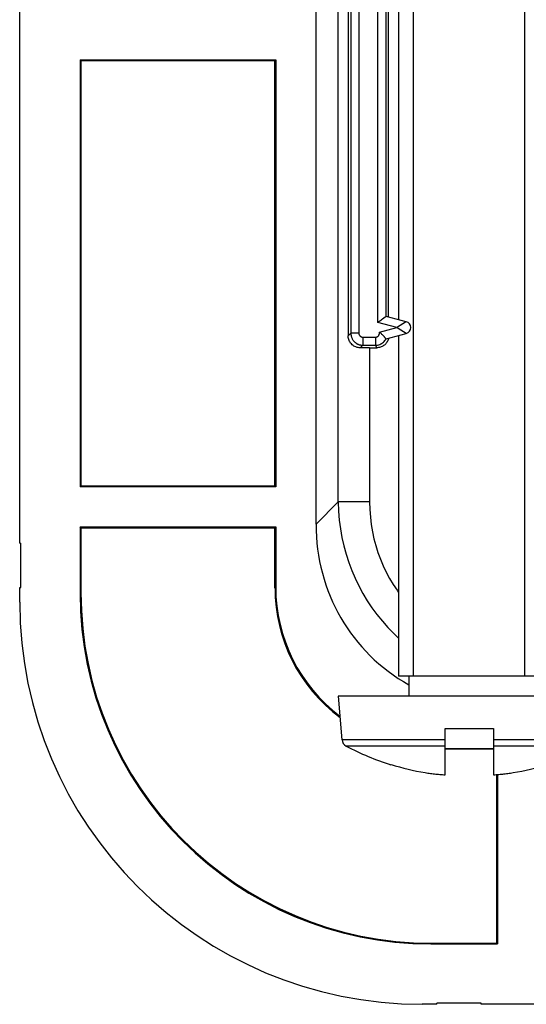
# Model space of a CAD drawing. Units: millimetres. Extents: x 118.7 to 201.4, y 64.1 to 156.
# Drawn here: x 118.7 to 131.2, y 64.1 to 88.5 of the extents above; entities that cross this region are included whole.
import ezdxf

# ---------------------------------------------------------------- set-up
doc = ezdxf.new("R2010")
doc.units = ezdxf.units.MM
doc.header["$LTSCALE"] = 16.335
doc.layers.get('0').update_dxf_attribs({"linetype": 'CONTINUOUS'})
for name, color, linetype in [('ASSI', 7, 'CONTINUOUS'), ('COSMETICHE', 7, 'CONTINUOUS'), ('DRAFT', 7, 'CONTINUOUS'), ('RACCORDO', 7, 'CONTINUOUS')]:
    doc.layers.add(name, color=color, linetype=linetype)

msp = doc.modelspace()

# ---------------------------------------------------------------- linework, layer by layer
at = {"color": 7, "linetype": 'CONTINUOUS'}
for p, q in [((118.682, 75.551), (118.682, 94.751)), ((128.082, 89.706), (128.082, 81.097)), ((128.082, 80.706), (128.082, 72.251)), ((118.682, 75.551), (118.712, 75.551)), ((118.712, 74.451), (118.712, 75.551)), ((118.682, 74.087), (118.682, 74.451)), ((118.682, 74.451), (118.712, 74.451)), ((131.582, 72.251), (128.082, 72.251)), ((128.332, 72.251), (128.332, 71.751)), ((126.582, 71.751), (126.676, 70.67)), ((133.082, 71.751), (126.582, 71.751)), ((129.232, 69.798), (129.232, 70.951)), ((129.232, 70.951), (130.432, 70.951)), ((130.432, 70.951), (130.432, 69.798)), ((127.894, 70.057), (127.89, 70.048)), ((128.742, 69.853), (128.775, 69.848)), ((129.199, 69.8), (129.232, 69.798)), ((130.432, 69.798), (130.465, 69.8)), ((129.032, 64.101), (128.668, 64.101)), ((130.132, 64.131), (129.032, 64.131)), ((129.032, 64.101), (129.032, 64.131)), ((130.132, 64.101), (130.132, 64.131)), ((149.332, 64.101), (130.132, 64.101))]:
    msp.add_line(p, q, dxfattribs=at)
at = {"color": 250, "linetype": 'CONTINUOUS'}
for p, q in [((129.232, 70.67), (126.676, 70.67)), ((132.987, 70.67), (130.432, 70.67)), ((129.232, 70.511), (126.782, 70.511)), ((132.882, 70.511), (130.432, 70.511))]:
    msp.add_line(p, q, dxfattribs=at)
at = {"color": 7, "linetype": 'CONTINUOUS'}
for points in [[(128.775, 69.848), (128.808, 69.843), (128.841, 69.838), (128.873, 69.834), (128.906, 69.83), (128.938, 69.826), (128.971, 69.822), (129.003, 69.818), (129.036, 69.815), (129.068, 69.812), (129.101, 69.809), (129.133, 69.806), (129.166, 69.803), (129.199, 69.8)], [(130.465, 69.8), (130.498, 69.803), (130.531, 69.806), (130.564, 69.809), (130.596, 69.812), (130.629, 69.815), (130.662, 69.818), (130.694, 69.822), (130.726, 69.826), (130.759, 69.83), (130.791, 69.834), (130.824, 69.838)], [(130.824, 69.838), (130.856, 69.843), (130.889, 69.848), (130.922, 69.853)]]:
    msp.add_lwpolyline(points, dxfattribs=at)
for centre, radius, start, end in [((126.876, 70.688), 0.2, 185, 242.0151), ((129.832, 76.251), 6.5, 242.0151, 252.6165), ((129.832, 76.251), 6.491, 252.6298, 260.3304), ((129.832, 76.251), 6.491, 279.6696, 287.3702)]:
    msp.add_arc(centre, radius, start, end, dxfattribs=at)
at = {"layer": 'ASSI', "color": 7, "linetype": 'CONTINUOUS'}
for p, q in [((126.032, 76.02), (126.032, 134.882)), ((118.682, 75.551), (118.682, 94.751)), ((126.828, 90.105), (126.828, 80.698)), ((127.832, 81.164), (127.832, 89.639)), ((120.182, 87.551), (120.182, 76.951)), ((120.199, 87.534), (120.182, 87.551)), ((120.182, 87.551), (125.032, 87.551)), ((120.199, 87.534), (120.199, 76.969)), ((120.199, 87.534), (125.014, 87.534)), ((125.014, 87.534), (125.032, 87.551)), ((125.014, 76.969), (125.014, 87.534)), ((125.032, 87.551), (125.032, 76.951)), ((128.271, 81.046), (127.769, 81.18)), ((127.769, 80.622), (128.271, 80.756)), ((127.362, 80.401), (127.538, 80.401)), ((120.199, 76.969), (120.182, 76.951)), ((125.032, 76.951), (120.182, 76.951)), ((120.199, 76.969), (125.014, 76.969)), ((125.014, 76.969), (125.032, 76.951)), ((120.199, 75.934), (120.182, 75.951)), ((120.182, 75.951), (120.182, 74.3)), ((120.182, 75.951), (125.032, 75.951)), ((120.199, 75.934), (120.199, 74.317)), ((120.199, 75.934), (125.014, 75.934)), ((125.014, 75.934), (125.032, 75.951)), ((125.014, 74.433), (125.014, 75.934)), ((125.032, 75.951), (125.032, 74.451)), ((118.682, 75.551), (118.712, 75.551)), ((118.712, 74.451), (118.712, 75.551)), ((118.682, 74.087), (118.682, 74.451)), ((118.682, 74.451), (118.712, 74.451)), ((129.232, 70.451), (130.432, 70.451)), ((130.432, 70.434), (129.232, 70.434)), ((130.514, 65.619), (130.514, 69.804)), ((130.532, 69.806), (130.532, 65.601)), ((128.881, 65.601), (130.532, 65.601)), ((128.898, 65.619), (130.514, 65.619)), ((130.514, 65.619), (130.532, 65.601)), ((129.032, 64.101), (128.668, 64.101)), ((130.132, 64.131), (129.032, 64.131)), ((129.032, 64.101), (129.032, 64.131)), ((130.132, 64.101), (130.132, 64.131)), ((149.332, 64.101), (130.132, 64.101))]:
    msp.add_line(p, q, dxfattribs=at)
at = {"layer": 'ASSI', "color": 250, "linetype": 'CONTINUOUS'}
for p, q in [((126.584, 76.572), (126.584, 134.33)), ((126.895, 90.038), (126.895, 80.764)), ((127.095, 90.038), (127.095, 80.764)), ((127.569, 81.027), (127.569, 89.775)), ((127.769, 81.18), (127.769, 89.622)), ((128.039, 80.901), (127.569, 81.027)), ((128.254, 81.036), (128.053, 80.91)), ((126.828, 80.698), (126.895, 80.764)), ((127.095, 80.764), (126.895, 80.764)), ((127.603, 80.784), (128.039, 80.901)), ((128.053, 80.91), (128.039, 80.901)), ((127.131, 80.401), (127.195, 80.464)), ((127.195, 80.664), (127.195, 80.464)), ((127.195, 80.664), (127.505, 80.664)), ((127.195, 80.464), (127.505, 80.464)), ((127.505, 80.664), (127.505, 80.464)), ((127.362, 80.401), (127.362, 76.572)), ((126.032, 76.02), (126.584, 76.572)), ((127.362, 76.572), (126.584, 76.572)), ((120.182, 74.3), (120.199, 74.317)), ((125.014, 74.433), (125.032, 74.451)), ((128.881, 65.601), (128.898, 65.619))]:
    msp.add_line(p, q, dxfattribs=at)
at = {"layer": 'ASSI', "color": 7, "linetype": 'CONTINUOUS'}
for points in [[(127.769, 81.18), (127.768, 81.18), (127.71, 81.135)], [(127.71, 81.135), (127.677, 81.11), (127.658, 81.096), (127.638, 81.08), (127.616, 81.063), (127.593, 81.045), (127.569, 81.027)], [(127.131, 80.401), (127.104, 80.402), (127.077, 80.405), (127.05, 80.411), (127.023, 80.42), (126.998, 80.431), (126.973, 80.444), (126.95, 80.459), (126.928, 80.476), (126.909, 80.495), (126.891, 80.516), (126.876, 80.538), (126.862, 80.56), (126.852, 80.583), (126.843, 80.606), (126.836, 80.629), (126.832, 80.652), (126.829, 80.675), (126.828, 80.698)], [(127.751, 80.644), (127.746, 80.65), (127.74, 80.657), (127.734, 80.664), (127.727, 80.672), (127.72, 80.68), (127.712, 80.689), (127.704, 80.697), (127.696, 80.706), (127.687, 80.715), (127.678, 80.724), (127.668, 80.734), (127.658, 80.743), (127.648, 80.752), (127.637, 80.76), (127.626, 80.769), (127.614, 80.777), (127.603, 80.784)], [(127.81, 80.574), (127.8, 80.554), (127.788, 80.535), (127.775, 80.516), (127.76, 80.499), (127.744, 80.483), (127.727, 80.468), (127.709, 80.455), (127.69, 80.442), (127.67, 80.432), (127.649, 80.422), (127.628, 80.415), (127.606, 80.409), (127.584, 80.405), (127.561, 80.402), (127.538, 80.401)], [(127.769, 80.622), (127.769, 80.622), (127.767, 80.624), (127.765, 80.626), (127.763, 80.63), (127.759, 80.634), (127.751, 80.644)], [(127.832, 80.639), (127.826, 80.617), (127.819, 80.595), (127.81, 80.574)]]:
    msp.add_lwpolyline(points, dxfattribs=at)
at = {"layer": 'ASSI', "color": 250, "linetype": 'CONTINUOUS'}
for points in [[(128.271, 81.046), (128.27, 81.046), (128.27, 81.046), (128.269, 81.045), (128.267, 81.044), (128.266, 81.043), (128.263, 81.042), (128.261, 81.04), (128.258, 81.038), (128.254, 81.036)], [(126.895, 80.764), (126.895, 80.745), (126.897, 80.726), (126.9, 80.708), (126.904, 80.691), (126.908, 80.675), (126.913, 80.66), (126.919, 80.646), (126.925, 80.632), (126.932, 80.619), (126.939, 80.607), (126.946, 80.596), (126.954, 80.585), (126.962, 80.575), (126.97, 80.566), (126.977, 80.557), (126.985, 80.549), (126.993, 80.542), (127.001, 80.535), (127.009, 80.528), (127.017, 80.522), (127.025, 80.517), (127.033, 80.512), (127.04, 80.507), (127.048, 80.502), (127.056, 80.498), (127.064, 80.494), (127.072, 80.49), (127.08, 80.487), (127.089, 80.483), (127.097, 80.48), (127.106, 80.477), (127.116, 80.475), (127.126, 80.472), (127.136, 80.47), (127.146, 80.468), (127.158, 80.466), (127.169, 80.465), (127.182, 80.464), (127.195, 80.464)], [(127.095, 80.764), (127.095, 80.757), (127.096, 80.751), (127.096, 80.745), (127.098, 80.74), (127.099, 80.734), (127.101, 80.729), (127.103, 80.725), (127.105, 80.72), (127.107, 80.716), (127.109, 80.712), (127.112, 80.708), (127.114, 80.704), (127.117, 80.701), (127.12, 80.698), (127.122, 80.695), (127.125, 80.692), (127.128, 80.69), (127.13, 80.688), (127.133, 80.685), (127.135, 80.683), (127.138, 80.682), (127.141, 80.68), (127.143, 80.678), (127.146, 80.677), (127.148, 80.675), (127.151, 80.674), (127.154, 80.673), (127.157, 80.672), (127.159, 80.67), (127.162, 80.669), (127.165, 80.668), (127.168, 80.668), (127.172, 80.667), (127.175, 80.666), (127.179, 80.665), (127.182, 80.665), (127.186, 80.664), (127.19, 80.664), (127.195, 80.664)], [(127.505, 80.664), (127.514, 80.664), (127.523, 80.666), (127.531, 80.667), (127.539, 80.67), (127.547, 80.673), (127.554, 80.677), (127.562, 80.682), (127.568, 80.687), (127.575, 80.692), (127.58, 80.699), (127.586, 80.705), (127.59, 80.712), (127.594, 80.72), (127.598, 80.727), (127.601, 80.735), (127.603, 80.743), (127.604, 80.751), (127.605, 80.76), (127.605, 80.768), (127.604, 80.776), (127.603, 80.784)], [(128.039, 80.901), (128.067, 80.884), (128.266, 80.759)], [(128.266, 80.759), (128.268, 80.758), (128.269, 80.757), (128.27, 80.757), (128.271, 80.756), (128.271, 80.756)], [(127.505, 80.464), (127.533, 80.465), (127.56, 80.469), (127.587, 80.475), (127.612, 80.484), (127.637, 80.495), (127.66, 80.507), (127.682, 80.522), (127.703, 80.539), (127.722, 80.557), (127.74, 80.578), (127.755, 80.599), (127.769, 80.622)], [(127.505, 80.464), (127.506, 80.461), (127.507, 80.458), (127.508, 80.455), (127.509, 80.452), (127.51, 80.449), (127.512, 80.446), (127.513, 80.442), (127.515, 80.439), (127.517, 80.436), (127.519, 80.432), (127.521, 80.429), (127.523, 80.425), (127.525, 80.421), (127.527, 80.417), (127.53, 80.413), (127.533, 80.409), (127.535, 80.405), (127.538, 80.401)], [(126.584, 76.572), (126.592, 76.345), (126.609, 76.122), (126.637, 75.903), (126.675, 75.69), (126.721, 75.482), (126.777, 75.276), (126.842, 75.073), (126.917, 74.874), (127, 74.679), (127.092, 74.488), (127.193, 74.302), (127.302, 74.121), (127.419, 73.945), (127.544, 73.776), (127.677, 73.612), (127.817, 73.455), (127.965, 73.304), (128.082, 73.195)], [(127.362, 76.572), (127.367, 76.382), (127.38, 76.195), (127.401, 76.012), (127.431, 75.834), (127.468, 75.66), (127.514, 75.489), (127.567, 75.319), (127.628, 75.153), (127.696, 74.99), (127.772, 74.831), (127.855, 74.676), (127.944, 74.525), (128.041, 74.379), (128.082, 74.324)]]:
    msp.add_lwpolyline(points, dxfattribs=at)
at = {"layer": 'ASSI', "color": 7, "linetype": 'CONTINUOUS'}
msp.add_arc((128.232, 80.901), 0.15, 285, 75, dxfattribs=at)
for centre, major_axis, ratio, start_param, end_param in [((127.362, 80.387), (0.8, 0), 0.017455, 1.570796, 1.863078), ((130.867, 76.286), (3.512, 3.512), 0.946379, 2.383737, 3.402525), ((128.901, 74.32), (6.154, 6.154), 0.999695, 2.356347, 3.926839), ((129.015, 74.434), (2.829, 2.829), 0.999695, -3.926839, -2.995563), ((129.032, 74.452), (-2.829, -2.829), 0.999695, -0.785246, 0.139615), ((128.696, 74.115), (7.09, 7.09), 0.997265, 2.357564, 3.925621), ((128.883, 74.302), (6.154, 6.154), 0.999695, -3.926839, -2.356347)]:
    msp.add_ellipse(centre, major_axis=major_axis, ratio=ratio, start_param=start_param, end_param=end_param, dxfattribs=at)
at = {"layer": 'COSMETICHE', "color": 7, "linetype": 'CONTINUOUS'}
for p, q in [((128.45, 72.251), (128.45, 96.251)), ((131.214, 72.251), (131.214, 96.251))]:
    msp.add_line(p, q, dxfattribs=at)
at = {"layer": 'DRAFT', "color": 7, "linetype": 'CONTINUOUS'}
for p, q in [((126.032, 76.02), (126.032, 134.882)), ((127.832, 81.164), (127.832, 89.639)), ((120.182, 87.551), (120.182, 76.951)), ((120.199, 87.534), (120.182, 87.551)), ((120.182, 87.551), (125.032, 87.551)), ((120.199, 87.534), (120.199, 76.969)), ((120.199, 87.534), (125.014, 87.534)), ((125.014, 87.534), (125.032, 87.551)), ((125.014, 76.969), (125.014, 87.534)), ((125.032, 87.551), (125.032, 76.951)), ((120.199, 76.969), (120.182, 76.951)), ((125.032, 76.951), (120.182, 76.951)), ((120.199, 76.969), (125.014, 76.969)), ((125.014, 76.969), (125.032, 76.951)), ((120.199, 75.934), (120.182, 75.951)), ((120.182, 75.951), (125.032, 75.951)), ((120.199, 75.934), (125.014, 75.934)), ((125.014, 75.934), (125.032, 75.951)), ((130.514, 65.619), (130.514, 69.804)), ((130.532, 69.806), (130.532, 65.601)), ((130.514, 65.619), (130.532, 65.601))]:
    msp.add_line(p, q, dxfattribs=at)
at = {"layer": 'RACCORDO', "color": 250, "linetype": 'CONTINUOUS'}
for p, q in [((126.584, 76.572), (126.584, 134.33)), ((126.895, 90.038), (126.895, 80.764)), ((127.095, 90.038), (127.095, 80.764)), ((127.569, 81.027), (127.569, 89.775)), ((127.769, 81.18), (127.769, 89.622)), ((128.039, 80.901), (127.569, 81.027)), ((128.254, 81.036), (128.053, 80.91)), ((126.828, 80.698), (126.895, 80.764)), ((127.095, 80.764), (126.895, 80.764)), ((127.603, 80.784), (128.039, 80.901)), ((128.053, 80.91), (128.039, 80.901)), ((127.131, 80.401), (127.195, 80.464)), ((127.195, 80.664), (127.195, 80.464)), ((127.195, 80.664), (127.505, 80.664)), ((127.195, 80.464), (127.505, 80.464)), ((127.505, 80.664), (127.505, 80.464)), ((127.362, 80.401), (127.362, 76.572)), ((126.032, 76.02), (126.584, 76.572)), ((127.362, 76.572), (126.584, 76.572)), ((120.182, 74.3), (120.199, 74.317)), ((125.014, 74.433), (125.032, 74.451)), ((128.881, 65.601), (128.898, 65.619))]:
    msp.add_line(p, q, dxfattribs=at)
at = {"layer": 'RACCORDO', "color": 7, "linetype": 'CONTINUOUS'}
for p, q in [((126.828, 90.105), (126.828, 80.698)), ((128.271, 81.046), (127.769, 81.18)), ((127.769, 80.622), (128.271, 80.756)), ((127.362, 80.401), (127.538, 80.401)), ((120.182, 75.951), (120.182, 74.3)), ((120.199, 75.934), (120.199, 74.317)), ((125.014, 74.433), (125.014, 75.934)), ((125.032, 75.951), (125.032, 74.451)), ((129.232, 70.451), (130.432, 70.451)), ((130.432, 70.434), (129.232, 70.434)), ((128.881, 65.601), (130.532, 65.601)), ((128.898, 65.619), (130.514, 65.619))]:
    msp.add_line(p, q, dxfattribs=at)
for points in [[(127.769, 81.18), (127.768, 81.18), (127.71, 81.135)], [(127.71, 81.135), (127.677, 81.11), (127.658, 81.096), (127.638, 81.08), (127.616, 81.063), (127.593, 81.045), (127.569, 81.027)], [(127.131, 80.401), (127.104, 80.402), (127.077, 80.405), (127.05, 80.411), (127.023, 80.42), (126.998, 80.431), (126.973, 80.444), (126.95, 80.459), (126.928, 80.476), (126.909, 80.495), (126.891, 80.516), (126.876, 80.538), (126.862, 80.56), (126.852, 80.583), (126.843, 80.606), (126.836, 80.629), (126.832, 80.652), (126.829, 80.675), (126.828, 80.698)], [(127.751, 80.644), (127.746, 80.65), (127.74, 80.657), (127.734, 80.664), (127.727, 80.672), (127.72, 80.68), (127.712, 80.689), (127.704, 80.697), (127.696, 80.706), (127.687, 80.715), (127.678, 80.724), (127.668, 80.734), (127.658, 80.743), (127.648, 80.752), (127.637, 80.76), (127.626, 80.769), (127.614, 80.777), (127.603, 80.784)], [(127.81, 80.574), (127.8, 80.554), (127.788, 80.535), (127.775, 80.516), (127.76, 80.499), (127.744, 80.483), (127.727, 80.468), (127.709, 80.455), (127.69, 80.442), (127.67, 80.432), (127.649, 80.422), (127.628, 80.415), (127.606, 80.409), (127.584, 80.405), (127.561, 80.402), (127.538, 80.401)], [(127.769, 80.622), (127.769, 80.622), (127.767, 80.624), (127.765, 80.626), (127.763, 80.63), (127.759, 80.634), (127.751, 80.644)], [(127.832, 80.639), (127.826, 80.617), (127.819, 80.595), (127.81, 80.574)]]:
    msp.add_lwpolyline(points, dxfattribs=at)
at = {"layer": 'RACCORDO', "color": 250, "linetype": 'CONTINUOUS'}
for points in [[(128.271, 81.046), (128.27, 81.046), (128.27, 81.046), (128.269, 81.045), (128.267, 81.044), (128.266, 81.043), (128.263, 81.042), (128.261, 81.04), (128.258, 81.038), (128.254, 81.036)], [(126.895, 80.764), (126.895, 80.745), (126.897, 80.726), (126.9, 80.708), (126.904, 80.691), (126.908, 80.675), (126.913, 80.66), (126.919, 80.646), (126.925, 80.632), (126.932, 80.619), (126.939, 80.607), (126.946, 80.596), (126.954, 80.585), (126.962, 80.575), (126.97, 80.566), (126.977, 80.557), (126.985, 80.549), (126.993, 80.542), (127.001, 80.535), (127.009, 80.528), (127.017, 80.522), (127.025, 80.517), (127.033, 80.512), (127.04, 80.507), (127.048, 80.502), (127.056, 80.498), (127.064, 80.494), (127.072, 80.49), (127.08, 80.487), (127.089, 80.483), (127.097, 80.48), (127.106, 80.477), (127.116, 80.475), (127.126, 80.472), (127.136, 80.47), (127.146, 80.468), (127.158, 80.466), (127.169, 80.465), (127.182, 80.464), (127.195, 80.464)], [(127.095, 80.764), (127.095, 80.757), (127.096, 80.751), (127.096, 80.745), (127.098, 80.74), (127.099, 80.734), (127.101, 80.729), (127.103, 80.725), (127.105, 80.72), (127.107, 80.716), (127.109, 80.712), (127.112, 80.708), (127.114, 80.704), (127.117, 80.701), (127.12, 80.698), (127.122, 80.695), (127.125, 80.692), (127.128, 80.69), (127.13, 80.688), (127.133, 80.685), (127.135, 80.683), (127.138, 80.682), (127.141, 80.68), (127.143, 80.678), (127.146, 80.677), (127.148, 80.675), (127.151, 80.674), (127.154, 80.673), (127.157, 80.672), (127.159, 80.67), (127.162, 80.669), (127.165, 80.668), (127.168, 80.668), (127.172, 80.667), (127.175, 80.666), (127.179, 80.665), (127.182, 80.665), (127.186, 80.664), (127.19, 80.664), (127.195, 80.664)], [(127.505, 80.664), (127.514, 80.664), (127.523, 80.666), (127.531, 80.667), (127.539, 80.67), (127.547, 80.673), (127.554, 80.677), (127.562, 80.682), (127.568, 80.687), (127.575, 80.692), (127.58, 80.699), (127.586, 80.705), (127.59, 80.712), (127.594, 80.72), (127.598, 80.727), (127.601, 80.735), (127.603, 80.743), (127.604, 80.751), (127.605, 80.76), (127.605, 80.768), (127.604, 80.776), (127.603, 80.784)], [(128.039, 80.901), (128.067, 80.884), (128.266, 80.759)], [(128.266, 80.759), (128.268, 80.758), (128.269, 80.757), (128.27, 80.757), (128.271, 80.756), (128.271, 80.756)], [(127.505, 80.464), (127.533, 80.465), (127.56, 80.469), (127.587, 80.475), (127.612, 80.484), (127.637, 80.495), (127.66, 80.507), (127.682, 80.522), (127.703, 80.539), (127.722, 80.557), (127.74, 80.578), (127.755, 80.599), (127.769, 80.622)], [(127.505, 80.464), (127.506, 80.461), (127.507, 80.458), (127.508, 80.455), (127.509, 80.452), (127.51, 80.449), (127.512, 80.446), (127.513, 80.442), (127.515, 80.439), (127.517, 80.436), (127.519, 80.432), (127.521, 80.429), (127.523, 80.425), (127.525, 80.421), (127.527, 80.417), (127.53, 80.413), (127.533, 80.409), (127.535, 80.405), (127.538, 80.401)], [(126.584, 76.572), (126.592, 76.345), (126.609, 76.122), (126.637, 75.903), (126.675, 75.69), (126.721, 75.482), (126.777, 75.276), (126.842, 75.073), (126.917, 74.874), (127, 74.679), (127.092, 74.488), (127.193, 74.302), (127.302, 74.121), (127.419, 73.945), (127.544, 73.776), (127.677, 73.612), (127.817, 73.455), (127.965, 73.304), (128.082, 73.195)], [(127.362, 76.572), (127.367, 76.382), (127.38, 76.195), (127.401, 76.012), (127.431, 75.834), (127.468, 75.66), (127.514, 75.489), (127.567, 75.319), (127.628, 75.153), (127.696, 74.99), (127.772, 74.831), (127.855, 74.676), (127.944, 74.525), (128.041, 74.379), (128.082, 74.324)]]:
    msp.add_lwpolyline(points, dxfattribs=at)
at = {"layer": 'RACCORDO', "color": 7, "linetype": 'CONTINUOUS'}
msp.add_arc((128.232, 80.901), 0.15, 285, 75, dxfattribs=at)
for centre, major_axis, ratio, start_param, end_param in [((127.362, 80.387), (0.8, 0), 0.017455, 1.570796, 1.863078), ((130.867, 76.286), (3.512, 3.512), 0.946379, 2.383737, 3.402525), ((128.901, 74.32), (6.154, 6.154), 0.999695, 2.356347, 3.926839), ((129.015, 74.434), (2.829, 2.829), 0.999695, -3.926839, -2.995563), ((129.032, 74.452), (-2.829, -2.829), 0.999695, -0.785246, 0.139615), ((128.696, 74.115), (7.09, 7.09), 0.997265, 2.357564, 3.925621), ((128.883, 74.302), (6.154, 6.154), 0.999695, -3.926839, -2.356347)]:
    msp.add_ellipse(centre, major_axis=major_axis, ratio=ratio, start_param=start_param, end_param=end_param, dxfattribs=at)

doc.saveas('drawing.dxf')
